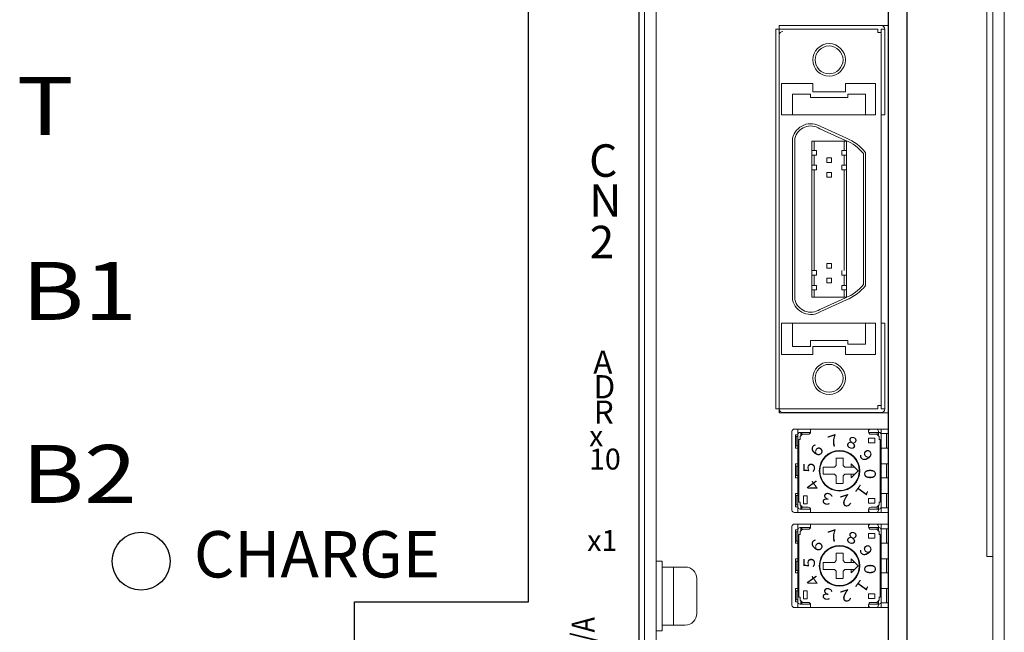
# Model space of a CAD drawing. Extents: x -346 to 782, y 2707 to 3477.
# Drawn here: x -189 to -105, y 3034 to 3086 of the extents above; entities that cross this region are included whole.
import ezdxf
from ezdxf.enums import TextEntityAlignment as Align

# ---------------------------------------------------------------- set-up
doc = ezdxf.new("R2010")
doc.units = 0
doc.linetypes.add('DASHED', pattern=[0.75, 0.5, -0.25])
doc.layers.get('0').update_dxf_attribs({"linetype": 'CONTINUOUS'})
doc.styles.add('MSｺﾞｼｯｸ', font='MS Gothic.ttf')
doc.styles.get("Standard").update_dxf_attribs({"font": 'isocp.shx', "bigfont": 'bigfont.shx'})

msp = doc.modelspace()

# ---------------------------------------------------------------- linework, layer by layer
at = {"lineweight": 15}
for p, q in [((-104.6, 2953.753), (-104.6, 3176.753)), ((-135.6, 2975.753), (-135.6, 3115.753)), ((-134.6, 2976.753), (-134.6, 3115.753)), ((-105.6, 2964.753), (-105.6, 3115.753)), ((-135.6, 3110.753), (-135.6, 3028.753)), ((-135.6, 3108.753), (-135.6, 2975.753)), ((-106.1, 3040.153), (-106.1, 3090.353)), ((-105.6, 3040.153), (-106.1, 3040.153)), ((-104.6, 2938.753), (-104.6, 3040.153))]:
    msp.add_line(p, q, dxfattribs=at)
for p, q in [((-114.6, 3115.753), (-114.6, 2979.753)), ((-113, 3115.753), (-113, 2979.753)), ((-145.6, 3036.253), (-145.6, 3110.253)), ((-136.1, 3110.253), (-136.1, 2982.253)), ((-160.6, 3028.253), (-160.6, 3036.253)), ((-160.6, 3036.253), (-145.6, 3036.253))]:
    msp.add_line(p, q)
at = {"linetype": 'ByBlock', "lineweight": 13}
for p, q in [((-124, 3085.953), (-124, 3052.553)), ((-124, 3085.953), (-114.6, 3085.953)), ((-115.2, 3085.928), (-123.7, 3085.928)), ((-114.6, 3052.553), (-114.6, 3085.953)), ((-124.3, 3085.628), (-124.3, 3065.728)), ((-115.5, 3085.628), (-124.3, 3085.628)), ((-115.5, 3085.628), (-115.5, 3085.328)), ((-115.2, 3085.328), (-115.5, 3085.328)), ((-115.2, 3085.628), (-115.2, 3065.683)), ((-115.2, 3085.628), (-114.9, 3085.628)), ((-114.9, 3078.228), (-114.9, 3085.628)), ((-123.8, 3080.928), (-121.1, 3080.928)), ((-123.8, 3080.928), (-123.8, 3078.228)), ((-121.1, 3080.928), (-121.1, 3080.228)), ((-118.3, 3080.228), (-118.3, 3080.928)), ((-115.7, 3080.928), (-118.3, 3080.928)), ((-115.7, 3078.228), (-115.7, 3080.928)), ((-122.85, 3080.028), (-122.85, 3079.728)), ((-121.3, 3080.028), (-122.85, 3080.028)), ((-122.85, 3078.228), (-122.85, 3079.728)), ((-121.3, 3080.028), (-121.3, 3079.728)), ((-121.3, 3079.728), (-118.1, 3079.728)), ((-121.1, 3080.228), (-118.3, 3080.228)), ((-118.1, 3079.728), (-118.1, 3080.028)), ((-118.1, 3080.028), (-116.55, 3080.028)), ((-116.55, 3080.028), (-116.55, 3079.728)), ((-116.55, 3078.228), (-116.55, 3079.728)), ((-123.8, 3078.228), (-115.7, 3078.228)), ((-115.2, 3078.228), (-114.9, 3078.228)), ((-120.402, 3077.223), (-118.2, 3076.223)), ((-120.498, 3077.047), (-118.283, 3076.041)), ((-122.85, 3066.162), (-122.85, 3076.223)), ((-122.85, 3066.162), (-122.85, 3076.223)), ((-122.65, 3066.19), (-122.65, 3076.2)), ((-121.2, 3066.17), (-121.2, 3075.978)), ((-118.2, 3075.978), (-121.2, 3075.978)), ((-121, 3075.168), (-121, 3075.978)), ((-118.4, 3075.168), (-118.4, 3075.978)), ((-118.2, 3062.528), (-118.2, 3075.978)), ((-120.8, 3075.168), (-121.2, 3075.168)), ((-120.8, 3075.168), (-121.2, 3075.168)), ((-121.2, 3075.168), (-121.2, 3074.768)), ((-120.8, 3074.768), (-121.2, 3074.768)), ((-121.2, 3074.768), (-120.8, 3074.768)), ((-121, 3073.898), (-121, 3074.768)), ((-120.8, 3074.768), (-120.8, 3075.168)), ((-118.6, 3074.768), (-118.6, 3075.168)), ((-118.2, 3075.168), (-118.6, 3075.168)), ((-118.6, 3075.168), (-118.2, 3075.168)), ((-118.2, 3074.768), (-118.6, 3074.768)), ((-118.2, 3074.768), (-118.6, 3074.768)), ((-118.4, 3073.898), (-118.4, 3074.768)), ((-116.75, 3065.266), (-116.75, 3074.899)), ((-116.55, 3065.293), (-116.55, 3074.968)), ((-116.55, 3065.293), (-116.55, 3074.968)), ((-121.2, 3073.498), (-121.2, 3073.898)), ((-120.8, 3073.898), (-121.2, 3073.898)), ((-121.2, 3073.898), (-120.8, 3073.898)), ((-120.8, 3073.898), (-120.8, 3073.498)), ((-119.9, 3074.143), (-119.9, 3074.543)), ((-119.9, 3074.543), (-119.5, 3074.543)), ((-119.5, 3074.143), (-119.9, 3074.143)), ((-119.5, 3074.543), (-119.5, 3074.143)), ((-118.6, 3073.898), (-118.2, 3073.898)), ((-118.6, 3073.498), (-118.6, 3073.898)), ((-118.2, 3073.898), (-118.6, 3073.898)), ((-122.85, 3062.283), (-122.85, 3073.212)), ((-122.85, 3062.283), (-122.85, 3073.212)), ((-122.65, 3062.306), (-122.65, 3073.24)), ((-120.8, 3073.498), (-121.2, 3073.498)), ((-121.2, 3062.528), (-121.2, 3073.22)), ((-121, 3066.137), (-121, 3073.498)), ((-121, 3064.808), (-121, 3073.187)), ((-119.9, 3073.273), (-119.5, 3073.273)), ((-119.9, 3072.873), (-119.9, 3073.273)), ((-119.5, 3073.273), (-119.5, 3072.873)), ((-118.2, 3073.498), (-118.6, 3073.498)), ((-118.2, 3073.498), (-118.6, 3073.498)), ((-118.4, 3065.319), (-118.4, 3073.498)), ((-124.3, 3072.778), (-124.3, 3052.878)), ((-119.5, 3072.873), (-119.9, 3072.873)), ((-118.4, 3064.808), (-118.4, 3072.369)), ((-116.75, 3063.607), (-116.75, 3072.316)), ((-116.55, 3063.538), (-116.55, 3072.343)), ((-116.55, 3063.538), (-116.55, 3072.343)), ((-115.2, 3072.733), (-115.2, 3052.878)), ((-119.5, 3065.433), (-119.9, 3065.433)), ((-119.9, 3065.433), (-119.9, 3065.033)), ((-119.5, 3065.033), (-119.5, 3065.433)), ((-120.8, 3064.808), (-121.2, 3064.808)), ((-120.8, 3064.808), (-120.8, 3064.408)), ((-119.9, 3065.033), (-119.5, 3065.033)), ((-118.6, 3064.408), (-118.6, 3064.808)), ((-120.8, 3064.408), (-121.2, 3064.408)), ((-121, 3063.538), (-121, 3064.408)), ((-119.5, 3064.163), (-119.9, 3064.163)), ((-119.9, 3064.163), (-119.9, 3063.763)), ((-119.9, 3063.763), (-119.5, 3063.763)), ((-119.5, 3064.163), (-119.5, 3063.763)), ((-118.2, 3064.408), (-118.6, 3064.408)), ((-118.2, 3064.408), (-118.6, 3064.408)), ((-118.4, 3063.538), (-118.4, 3064.408)), ((-120.8, 3063.538), (-121.2, 3063.538)), ((-120.8, 3063.538), (-121.2, 3063.538)), ((-120.8, 3063.138), (-121.2, 3063.138)), ((-121.2, 3063.138), (-120.8, 3063.138)), ((-121, 3062.528), (-121, 3063.138)), ((-120.8, 3063.138), (-120.8, 3063.538)), ((-118.6, 3063.138), (-118.6, 3063.538)), ((-118.2, 3063.538), (-118.6, 3063.538)), ((-118.6, 3063.538), (-118.2, 3063.538)), ((-118.2, 3063.138), (-118.6, 3063.138)), ((-118.2, 3063.138), (-118.6, 3063.138)), ((-118.4, 3062.528), (-118.4, 3063.138)), ((-118.2, 3062.528), (-121.2, 3062.528)), ((-118.283, 3062.465), (-120.498, 3061.459)), ((-118.2, 3062.283), (-120.402, 3061.283)), ((-123.8, 3057.578), (-123.8, 3060.278)), ((-123.8, 3060.278), (-115.7, 3060.278)), ((-122.85, 3058.278), (-122.85, 3060.278)), ((-116.55, 3060.278), (-116.55, 3058.478)), ((-115.7, 3060.278), (-115.7, 3057.578)), ((-115.2, 3060.278), (-114.9, 3060.278)), ((-114.9, 3052.878), (-114.9, 3060.278)), ((-121.3, 3058.778), (-121.3, 3058.278)), ((-118.1, 3058.778), (-121.3, 3058.778)), ((-118.1, 3058.478), (-118.1, 3058.778)), ((-116.55, 3058.478), (-118.1, 3058.478)), ((-121.3, 3058.278), (-122.85, 3058.278)), ((-121.1, 3058.278), (-121.1, 3057.578)), ((-118.3, 3058.278), (-121.1, 3058.278)), ((-118.3, 3057.578), (-118.3, 3058.278)), ((-121.1, 3057.578), (-123.8, 3057.578)), ((-115.7, 3057.578), (-118.3, 3057.578)), ((-115.5, 3052.878), (-124.3, 3052.878)), ((-124, 3052.553), (-114.6, 3052.553)), ((-115.2, 3052.578), (-123.7, 3052.578)), ((-115.2, 3053.178), (-115.5, 3053.178)), ((-115.5, 3053.178), (-115.5, 3052.878)), ((-115.2, 3052.878), (-114.9, 3052.878)), ((-122.9, 3044.153), (-122.9, 3050.953)), ((-122.7, 3051.153), (-114.6, 3051.153)), ((-122.4, 3043.953), (-122.4, 3051.153)), ((-122.2, 3050.853), (-121.3, 3050.853)), ((-122.145, 3050.563), (-122.145, 3050.853)), ((-122.05, 3050.655), (-122.05, 3050.853)), ((-121.3, 3050.903), (-121.3, 3051.157)), ((-116.3, 3050.903), (-116.3, 3051.157)), ((-116.3, 3050.853), (-115.4, 3050.853)), ((-115.55, 3050.648), (-115.55, 3050.853)), ((-115.456, 3050.57), (-115.456, 3050.953)), ((-115.2, 3043.953), (-115.2, 3051.153)), ((-114.6, 3050.753), (-114.6, 3051.153)), ((-122.6, 3050.653), (-122.4, 3050.653)), ((-122.6, 3049.503), (-122.6, 3050.653)), ((-122.55, 3050.493), (-122.4, 3050.493)), ((-122.55, 3049.693), (-122.55, 3050.493)), ((-122.3, 3044.856), (-122.3, 3050.254)), ((-122.296, 3050.253), (-122.204, 3050.253)), ((-122.2, 3050.503), (-122, 3050.703)), ((-122.2, 3050.262), (-122.2, 3050.503)), ((-122, 3050.703), (-121.5, 3050.703)), ((-116.3, 3050.353), (-115.75, 3050.353)), ((-116.3, 3049.953), (-116.3, 3050.353)), ((-116.1, 3050.703), (-115.6, 3050.703)), ((-115.75, 3049.953), (-115.75, 3050.353)), ((-115.6, 3050.703), (-115.4, 3050.503)), ((-115.403, 3050.253), (-115.304, 3050.253)), ((-115.4, 3050.254), (-115.4, 3050.503)), ((-115.3, 3044.856), (-115.3, 3050.249)), ((-115.2, 3050.753), (-114.6, 3050.753)), ((-114.75, 3049.503), (-114.75, 3050.753)), ((-122.6, 3049.503), (-122.4, 3049.503)), ((-122.55, 3049.693), (-122.4, 3049.693)), ((-116.3, 3049.953), (-115.75, 3049.953)), ((-115.2, 3049.503), (-114.6, 3049.503)), ((-114.6, 3048.153), (-114.6, 3049.503)), ((-119.102, 3048.653), (-118.503, 3048.653)), ((-119.1, 3048.003), (-119.1, 3048.655)), ((-118.5, 3048.003), (-118.5, 3048.655)), ((-122.6, 3048.153), (-122.4, 3048.153)), ((-122.6, 3046.953), (-122.6, 3048.153)), ((-122.55, 3047.953), (-122.4, 3047.953)), ((-122.55, 3047.153), (-122.55, 3047.953)), ((-120.2, 3047.253), (-120.2, 3047.853)), ((-120.2, 3047.853), (-119.25, 3047.853)), ((-119.25, 3047.853), (-119.1, 3048.003)), ((-118.5, 3048.003), (-118.35, 3047.853)), ((-118.35, 3047.853), (-117.504, 3047.853)), ((-117.2, 3047.553), (-117.801, 3048.153)), ((-117.8, 3047.851), (-117.8, 3048.151)), ((-117.797, 3046.956), (-117.2, 3047.553)), ((-115.2, 3048.153), (-114.6, 3048.153)), ((-114.75, 3046.953), (-114.75, 3048.153)), ((-122.6, 3046.953), (-122.4, 3046.953)), ((-122.55, 3047.153), (-122.4, 3047.153)), ((-120.2, 3047.253), (-119.25, 3047.253)), ((-119.1, 3047.103), (-119.25, 3047.253)), ((-119.1, 3046.453), (-119.1, 3047.103)), ((-118.5, 3047.103), (-118.35, 3047.253)), ((-118.5, 3046.453), (-118.5, 3047.103)), ((-118.35, 3047.253), (-117.499, 3047.253)), ((-117.8, 3046.952), (-117.8, 3047.252)), ((-115.2, 3046.953), (-114.6, 3046.953)), ((-114.6, 3045.603), (-114.6, 3046.953)), ((-119.102, 3046.453), (-118.508, 3046.453)), ((-122.6, 3045.603), (-122.4, 3045.603)), ((-122.6, 3044.453), (-122.6, 3045.603)), ((-122.55, 3045.413), (-122.4, 3045.413)), ((-122.55, 3044.613), (-122.55, 3045.413)), ((-121.9, 3044.7), (-121.9, 3045.398)), ((-121.896, 3045.403), (-121.604, 3045.403)), ((-121.6, 3044.7), (-121.6, 3045.398)), ((-116.3, 3045.153), (-115.75, 3045.153)), ((-116.3, 3044.753), (-116.3, 3045.153)), ((-115.75, 3044.753), (-115.75, 3045.153)), ((-115.2, 3045.603), (-114.6, 3045.603)), ((-114.75, 3044.353), (-114.75, 3045.603)), ((-122.6, 3044.453), (-122.4, 3044.453)), ((-122.55, 3044.613), (-122.4, 3044.613)), ((-122.296, 3044.853), (-122.204, 3044.853)), ((-122.2, 3044.603), (-122.2, 3044.85)), ((-122.2, 3044.603), (-122, 3044.403)), ((-122.2, 3044.253), (-121.324, 3044.253)), ((-122.145, 3044.253), (-122.145, 3044.533)), ((-122.05, 3044.253), (-122.05, 3044.441)), ((-122, 3044.403), (-121.5, 3044.403)), ((-121.896, 3044.703), (-121.604, 3044.703)), ((-121.3, 3043.954), (-121.3, 3044.203)), ((-116.3, 3044.753), (-115.75, 3044.753)), ((-116.3, 3044.253), (-115.4, 3044.253)), ((-116.3, 3043.954), (-116.3, 3044.203)), ((-116.1, 3044.403), (-115.6, 3044.403)), ((-115.6, 3044.403), (-115.4, 3044.603)), ((-115.55, 3044.253), (-115.55, 3044.449)), ((-115.456, 3044.153), (-115.456, 3044.541)), ((-115.403, 3044.853), (-115.3, 3044.853)), ((-115.4, 3044.603), (-115.4, 3044.85)), ((-115.2, 3044.353), (-114.6, 3044.353)), ((-114.6, 3043.953), (-114.6, 3044.353)), ((-122.7, 3043.953), (-114.6, 3043.953))]:
    msp.add_line(p, q, dxfattribs=at)
at = {"linetype": 'Continuous', "lineweight": 13}
for p, q in [((-122.9, 3035.953), (-122.9, 3042.753)), ((-122.7, 3042.953), (-114.6, 3042.953)), ((-122.6, 3041.303), (-122.6, 3042.453)), ((-122.6, 3042.453), (-122.4, 3042.453)), ((-122.4, 3035.753), (-122.4, 3042.953)), ((-122.2, 3042.653), (-121.3, 3042.653)), ((-122.2, 3042.303), (-122, 3042.503)), ((-122.145, 3042.363), (-122.145, 3042.653)), ((-122.05, 3042.455), (-122.05, 3042.653)), ((-122, 3042.503), (-121.5, 3042.503)), ((-121.3, 3042.703), (-121.3, 3042.957)), ((-116.3, 3042.703), (-116.3, 3042.957)), ((-116.3, 3042.653), (-115.4, 3042.653)), ((-116.1, 3042.503), (-115.6, 3042.503)), ((-115.6, 3042.503), (-115.4, 3042.303)), ((-115.55, 3042.448), (-115.55, 3042.653)), ((-115.456, 3042.37), (-115.456, 3042.753)), ((-115.2, 3035.753), (-115.2, 3042.953)), ((-115.2, 3042.553), (-114.6, 3042.553)), ((-114.75, 3041.303), (-114.75, 3042.553)), ((-114.6, 3042.553), (-114.6, 3042.953)), ((-122.55, 3041.493), (-122.55, 3042.293)), ((-122.55, 3042.293), (-122.4, 3042.293)), ((-122.3, 3036.656), (-122.3, 3042.054)), ((-122.296, 3042.053), (-122.204, 3042.053)), ((-122.2, 3042.062), (-122.2, 3042.303)), ((-116.3, 3041.753), (-116.3, 3042.153)), ((-115.75, 3041.753), (-115.75, 3042.153)), ((-115.403, 3042.053), (-115.304, 3042.053)), ((-115.4, 3042.054), (-115.4, 3042.303)), ((-115.3, 3036.656), (-115.3, 3042.049)), ((-122.6, 3041.303), (-122.4, 3041.303)), ((-122.55, 3041.493), (-122.4, 3041.493)), ((-115.2, 3041.303), (-114.6, 3041.303)), ((-114.6, 3039.953), (-114.6, 3041.303)), ((-122.6, 3038.753), (-122.6, 3039.953)), ((-122.6, 3039.953), (-122.4, 3039.953)), ((-119.25, 3039.653), (-119.1, 3039.803)), ((-119.102, 3040.453), (-118.503, 3040.453)), ((-119.1, 3039.803), (-119.1, 3040.455)), ((-118.5, 3039.803), (-118.5, 3040.455)), ((-118.5, 3039.803), (-118.35, 3039.653)), ((-117.2, 3039.353), (-117.801, 3039.953)), ((-117.8, 3039.651), (-117.8, 3039.951)), ((-115.2, 3039.953), (-114.6, 3039.953)), ((-114.75, 3038.753), (-114.75, 3039.953)), ((-122.55, 3038.953), (-122.55, 3039.753)), ((-122.55, 3039.753), (-122.4, 3039.753)), ((-120.2, 3039.053), (-120.2, 3039.653)), ((-120.2, 3039.653), (-119.25, 3039.653)), ((-120.2, 3039.053), (-119.25, 3039.053)), ((-119.1, 3038.903), (-119.25, 3039.053)), ((-118.5, 3038.903), (-118.35, 3039.053)), ((-118.35, 3039.653), (-117.504, 3039.653)), ((-118.35, 3039.053), (-117.499, 3039.053)), ((-117.8, 3038.752), (-117.8, 3039.052)), ((-117.797, 3038.756), (-117.2, 3039.353)), ((-122.6, 3038.753), (-122.4, 3038.753)), ((-122.55, 3038.953), (-122.4, 3038.953)), ((-119.102, 3038.253), (-118.508, 3038.253)), ((-119.1, 3038.253), (-119.1, 3038.903)), ((-118.5, 3038.253), (-118.5, 3038.903)), ((-115.2, 3038.753), (-114.6, 3038.753)), ((-114.6, 3037.403), (-114.6, 3038.753)), ((-122.6, 3036.253), (-122.6, 3037.403)), ((-122.6, 3037.403), (-122.4, 3037.403)), ((-115.2, 3037.403), (-114.6, 3037.403)), ((-114.75, 3036.153), (-114.75, 3037.403)), ((-122.55, 3036.413), (-122.55, 3037.213)), ((-122.55, 3037.213), (-122.4, 3037.213)), ((-122.55, 3036.413), (-122.4, 3036.413)), ((-122.296, 3036.653), (-122.204, 3036.653)), ((-122.2, 3036.403), (-122.2, 3036.65)), ((-121.9, 3036.5), (-121.9, 3037.198)), ((-121.896, 3037.203), (-121.604, 3037.203)), ((-121.896, 3036.503), (-121.604, 3036.503)), ((-121.6, 3036.5), (-121.6, 3037.198)), ((-116.3, 3036.553), (-116.3, 3036.953)), ((-115.75, 3036.553), (-115.75, 3036.953)), ((-115.403, 3036.653), (-115.3, 3036.653)), ((-115.4, 3036.403), (-115.4, 3036.65)), ((-122.7, 3035.753), (-114.6, 3035.753)), ((-122.6, 3036.253), (-122.4, 3036.253)), ((-122.2, 3036.403), (-122, 3036.203)), ((-122.2, 3036.053), (-121.324, 3036.053)), ((-122.145, 3036.053), (-122.145, 3036.333)), ((-122.05, 3036.053), (-122.05, 3036.241)), ((-122, 3036.203), (-121.5, 3036.203)), ((-121.3, 3035.754), (-121.3, 3036.003)), ((-116.3, 3036.053), (-115.4, 3036.053)), ((-116.3, 3035.754), (-116.3, 3036.003)), ((-116.1, 3036.203), (-115.6, 3036.203)), ((-115.6, 3036.203), (-115.4, 3036.403)), ((-115.55, 3036.053), (-115.55, 3036.249)), ((-115.456, 3035.953), (-115.456, 3036.341)), ((-115.2, 3036.153), (-114.6, 3036.153)), ((-114.6, 3035.753), (-114.6, 3036.153))]:
    msp.add_line(p, q, dxfattribs=at)
at = {"linetype": 'DASHED', "lineweight": 13}
for p, q in [((-116.3, 3042.153), (-115.75, 3042.153)), ((-116.3, 3041.753), (-115.75, 3041.753)), ((-116.3, 3036.953), (-115.75, 3036.953)), ((-116.3, 3036.553), (-115.75, 3036.553))]:
    msp.add_line(p, q, dxfattribs=at)
at = {"linetype": 'Continuous', "lineweight": 15}
for p, q in [((-134.6, 3033.753), (-134.6, 3039.753)), ((-134.1, 3039.753), (-134.6, 3039.753)), ((-134.1, 3033.753), (-134.1, 3039.753)), ((-132.1, 3039.253), (-134.1, 3039.253)), ((-133.1, 3034.253), (-133.1, 3039.253)), ((-131.1, 3035.253), (-131.1, 3038.253)), ((-132.1, 3034.253), (-134.1, 3034.253)), ((-134.1, 3033.753), (-134.6, 3033.753))]:
    msp.add_line(p, q, dxfattribs=at)
at = {"linetype": 'ByBlock', "lineweight": 13}
for centre, radius in [((-119.7, 3082.978), 1.4), ((-119.7, 3082.978), 1.2), ((-119.7, 3055.528), 1.4), ((-119.7, 3055.528), 1.2), ((-118.8, 3047.553), 1.75), ((-118.8, 3047.553), 1.7)]:
    msp.add_circle(centre, radius, dxfattribs=at)
msp.add_circle((-179, 3039.753), 2.5)
at = {"linetype": 'Continuous', "lineweight": 13}
for radius in [1.75, 1.7]:
    msp.add_circle((-118.8, 3039.353), radius, dxfattribs=at)
at = {"linetype": 'ByBlock', "lineweight": 13}
for centre, radius, start, end in [((-115.2, 3085.628), 0.3, 0, 90), ((-123.7, 3085.128), 0.3, 90, 180), ((-121.275, 3075.864), 1.615, 57.25179, 167.17494), ((-121.275, 3075.864), 1.415, 56.6825, 166.29463), ((-119.7, 3072.539), 3.778, 38.66131, 67.84699), ((-119.7, 3072.539), 3.978, 37.63933, 67.84699), ((-119.7, 3065.967), 3.778, 292.15301, 321.33869), ((-119.7, 3065.967), 3.978, 292.15301, 322.36067), ((-121.275, 3062.641), 1.615, 192.82506, 302.74821), ((-121.275, 3062.641), 1.415, 193.70537, 303.3175), ((-123.7, 3052.878), 0.3, 180, 270), ((-115.2, 3052.878), 0.3, 270, 0), ((-122.7, 3050.953), 0.2, 90, 179.99998), ((-122.2, 3050.653), 0.2, 90, 179.99998), ((-121.5, 3050.903), 0.2, 270, 0), ((-116.1, 3050.953), 0.2, 90, 179.99998), ((-116.1, 3050.903), 0.2, 180, 270), ((-115.656, 3050.953), 0.2, 0.00002, 90), ((-115.4, 3050.653), 0.2, 0.00002, 90), ((-122.7, 3044.153), 0.2, 179.99998, 269.99996), ((-122.2, 3044.453), 0.2, 179.99998, 269.99996), ((-121.5, 3044.203), 0.2, 0, 90), ((-116.1, 3044.203), 0.2, 90, 180), ((-116.1, 3044.153), 0.2, 179.99998, 269.99996), ((-115.656, 3044.153), 0.2, 269.99998, 0.00002), ((-115.4, 3044.453), 0.2, 269.99998, 0.00002)]:
    msp.add_arc(centre, radius, start, end, dxfattribs=at)
at = {"linetype": 'Continuous', "lineweight": 13}
for centre, start, end in [((-122.7, 3042.753), 90, 179.99998), ((-122.2, 3042.453), 90, 179.99998), ((-121.5, 3042.703), 270, 0), ((-116.1, 3042.753), 90, 179.99998), ((-116.1, 3042.703), 180, 270), ((-115.656, 3042.753), 0.00002, 90), ((-115.4, 3042.453), 0.00002, 90), ((-122.7, 3035.953), 179.99998, 269.99996), ((-122.2, 3036.253), 179.99998, 269.99996), ((-121.5, 3036.003), 0, 90), ((-116.1, 3036.003), 90, 180), ((-116.1, 3035.953), 179.99998, 269.99996), ((-115.656, 3035.953), 269.99998, 0.00002), ((-115.4, 3036.253), 269.99998, 0.00002)]:
    msp.add_arc(centre, 0.2, start, end, dxfattribs=at)
at = {"linetype": 'Continuous', "lineweight": 15}
for centre, start, end in [((-132.1, 3038.253), 0, 90), ((-132.1, 3035.253), 270, 0)]:
    msp.add_arc(centre, 1, start, end, dxfattribs=at)

# ---------------------------------------------------------------- texts
at = {"lineweight": 15, "ltscale": 0.1, "style": 'MSｺﾞｼｯｸ', "width": 1.2}
for s, p in [('T', (-189.717, 3078.992)), ('B1', (-189.294, 3063.058)), ('B2', (-189.289, 3047.279))]:
    msp.add_text(s, height=5, dxfattribs=at).set_placement(p, align=Align.MIDDLE_LEFT)
at = {"ltscale": 0.1, "style": 'MSｺﾞｼｯｸ'}
for s, height, p in [('C', 2.8, (-140.388, 3072.896)), ('N', 2.8, (-140.366, 3069.449)), ('2', 2.8, (-140.345, 3065.873)), ('A', 2, (-140.032, 3055.919)), ('D', 2, (-140.01, 3053.796)), ('R', 2, (-139.989, 3051.607)), ('x', 1.8, (-140.384, 3049.66)), ('10', 1.8, (-140.384, 3047.66)), ('x1', 1.8, (-140.547, 3040.64))]:
    msp.add_text(s, height=height, dxfattribs=at).set_placement(p)
at = {"linetype": 'ByBlock', "lineweight": 13}
for s, rotation, p in [('７', 18, (-119.844, 3049.448)), ('８', 342, (-118.531, 3049.7)), ('６', 54, (-120.759, 3048.472)), ('９', 306, (-117.321, 3049.131)), ('５', 90, (-120.925, 3047.146)), ('０', 270, (-116.675, 3047.96)), ('４', 126, (-120.28, 3045.974)), ('１', 234, (-116.842, 3046.633)), ('３', 162, (-119.07, 3045.406)), ('２', 198, (-117.757, 3045.658))]:
    msp.add_text(s, height=1, rotation=rotation, dxfattribs=at).set_placement(p)
at = {"ltscale": 5, "style": 'MSｺﾞｼｯｸ'}
msp.add_text('CHARGE', height=4, dxfattribs=at).set_placement((-174.449, 3038.351))
at = {"lineweight": 13}
for s, rotation, p in [('７', 18, (-119.844, 3041.248)), ('６', 54, (-120.759, 3040.272)), ('８', 342, (-118.531, 3041.5)), ('９', 306, (-117.321, 3040.931)), ('５', 90, (-120.925, 3038.946)), ('０', 270, (-116.675, 3039.76)), ('４', 126, (-120.28, 3037.774)), ('１', 234, (-116.842, 3038.433)), ('３', 162, (-119.07, 3037.206)), ('２', 198, (-117.757, 3037.458))]:
    msp.add_text(s, height=1, rotation=rotation, dxfattribs=at).set_placement(p)
at = {"ltscale": 0.1, "style": 'MSｺﾞｼｯｸ', "width": 0.8}
msp.add_text('L/A', height=2, rotation=90, dxfattribs=at).set_placement((-139.897, 3031.57))

doc.saveas('drawing.dxf')
